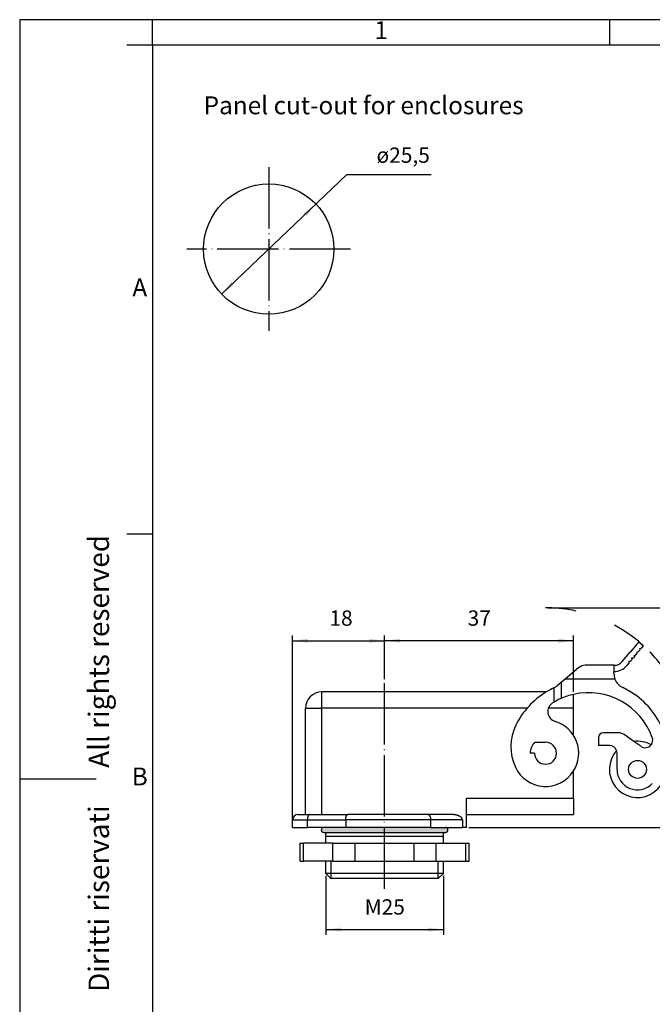
# Model space of a CAD drawing. Units: millimetres. Extents: x -210 to 0, y 0 to 297.
# Drawn here: x -210 to -86, y 104 to 297 of the extents above; entities that cross this region are included whole.
import ezdxf

# ---------------------------------------------------------------- set-up
doc = ezdxf.new("R2010")
doc.units = ezdxf.units.MM
doc.linetypes.add('DASHED', pattern=[15, 7, -8])
doc.linetypes.add('DOT_CENTER', pattern=[14, 12, -1, 0, -1])
doc.layers.add('1', color=7, linetype='Continuous')
doc.styles.add('CONVERTER_11', font='ARIAL.TTF', dxfattribs={"width": 1.2})
doc.styles.add('CONVERTER_14', font='simplex.shx', dxfattribs={"width": 0.855})
doc.styles.add('CONVERTER_15', font='simplex.shx', dxfattribs={"width": 0.95})
doc.dimstyles.new('ME10_DIM_12', dxfattribs={"dimtxt": 3, "dimasz": 3, "dimexe": 1, "dimexo": 0.5, "dimgap": 2, "dimtad": 1, "dimdsep": 46, "dimtxsty": 'CONVERTER_15', "dimsah": 1, "dimcen": 0.09, "dimclrd": 2, "dimclre": 2, "dimclrt": 4, "dimadec": 0, "dimazin": 0, "dimtfac": 1, "dimtdec": 4, "dimtix": 1, "dimtmove": 0, "dimatfit": 3, "dimfxl": 1, "dimtolj": 1, "dimtzin": 0, "dimarcsym": 0})
doc.dimstyles.new('ME10_DIM_13', dxfattribs={"dimtxt": 3, "dimasz": 3, "dimexe": 1, "dimexo": 0.5, "dimgap": 2, "dimtad": 1, "dimtih": 1, "dimtoh": 1, "dimdsep": 46, "dimtxsty": 'CONVERTER_15', "dimsah": 1, "dimcen": 0.09, "dimclrd": 2, "dimclre": 2, "dimclrt": 4, "dimadec": 0, "dimazin": 0, "dimtfac": 1, "dimtdec": 4, "dimtix": 1, "dimtmove": 0, "dimatfit": 3, "dimfxl": 1, "dimtolj": 1, "dimtzin": 0, "dimarcsym": 0})
doc.dimstyles.new('ME10_DIM_14', dxfattribs={"dimtxt": 3, "dimasz": 3, "dimexe": 1, "dimexo": 0.5, "dimgap": 2, "dimtad": 1, "dimtih": 1, "dimtoh": 1, "dimdsep": 46, "dimtxsty": 'CONVERTER_15', "dimsah": 1, "dimcen": 0.09, "dimclrd": 2, "dimclre": 2, "dimclrt": 4, "dimadec": 0, "dimazin": 0, "dimtfac": 1, "dimtdec": 4, "dimtix": 1, "dimtmove": 0, "dimatfit": 3, "dimfxl": 1, "dimtolj": 1, "dimtzin": 0, "dimarcsym": 0})
doc.dimstyles.new('ME10_DIM_15', dxfattribs={"dimtxt": 3, "dimasz": 3, "dimexe": 1, "dimexo": 0.5, "dimgap": 2, "dimtad": 1, "dimtih": 1, "dimtoh": 1, "dimdsep": 46, "dimtxsty": 'CONVERTER_15', "dimsah": 1, "dimcen": 0.09, "dimclrd": 2, "dimclre": 2, "dimclrt": 4, "dimadec": 0, "dimazin": 0, "dimtfac": 1, "dimtdec": 4, "dimtix": 1, "dimtmove": 0, "dimatfit": 3, "dimfxl": 1, "dimtolj": 1, "dimtzin": 0, "dimarcsym": 0})

# ---------------------------------------------------------------- blocks, each defined once
blk = doc.blocks.new('_formato_A4')
at = {"layer": '1', "color": 7, "linetype": 'Continuous'}
for p, q in [((0, 297), (-210, 297)), ((-210, 297), (-210, 0)), ((-94.5, 297), (-184, 297)), ((-184, 292), (-184, 297)), ((-94.5, 292), (-94.5, 297)), ((-184, 292), (-189, 292)), ((-94.5, 292), (-184, 292)), ((-184, 292), (-184, 23)), ((-184, 292), (-184, 5)), ((-184, 292), (-184, 5)), ((-5, 292), (-94.5, 292)), ((-184, 196.33), (-189, 196.33)), ((-210, 148.5), (-195, 148.5))]:
    blk.add_line(p, q, dxfattribs=at)
at = {"layer": '1', "color": 7, "char_height": 3.5, "attachment_point": 5, "line_spacing_factor": 1.320528, "style": 'CONVERTER_11'}
for s, insert in [('1', (-139.25, 294.5)), ('A', (-186.5, 244.17)), ('B', (-186.5, 148.5))]:
    blk.add_mtext(s, dxfattribs=dict(at, insert=insert))
at = {"layer": '1', "color": 7, "insert": (-194, 151.5), "char_height": 4, "attachment_point": 5, "rotation": 90, "line_spacing_factor": 1.320528, "style": 'CONVERTER_11'}
blk.add_mtext('Diritti riservati      All rights reserved', dxfattribs=at)
blk = doc.blocks.new('A4_new')
at = {"layer": '1'}
blk.add_blockref('_formato_A4', (0, 0), dxfattribs=at)
blk = doc.blocks.new('*D5')
at = {"layer": '1', "color": 2, "linetype": 'Continuous'}
for p, q in [((-106.58, 181.95), (-72.43, 181.95)), ((-73.43, 181.95), (-73.43, 139)), ((-122.08, 139), (-72.43, 139))]:
    blk.add_line(p, q, dxfattribs=at)
at = {"layer": '1', "color": 2}
for points in [[(-73.03, 178.95), (-73.82, 178.95), (-73.43, 181.95)], [(-73.82, 142), (-73.03, 142), (-73.43, 139)]]:
    blk.add_solid(points, dxfattribs=at)
at = {"layer": '1', "color": 4, "insert": (-75.43, 158.22), "char_height": 3, "attachment_point": 7, "rotation": 90, "line_spacing_factor": 0.60024, "style": 'CONVERTER_15'}
blk.add_mtext('43', dxfattribs=at)
blk = doc.blocks.new('*D6')
at = {"layer": '1', "color": 2, "linetype": 'Continuous'}
for p, q in [((-138.58, 168), (-138.58, 176.5)), ((-101.58, 175.5), (-138.58, 175.5)), ((-101.58, 165.51), (-101.58, 176.5))]:
    blk.add_line(p, q, dxfattribs=at)
at = {"layer": '1', "color": 2}
for points in [[(-135.58, 175.89), (-135.58, 175.11), (-138.58, 175.5)], [(-104.58, 175.11), (-104.58, 175.89), (-101.58, 175.5)]]:
    blk.add_solid(points, dxfattribs=at)
at = {"layer": '1', "color": 4, "insert": (-122.33, 177.5), "char_height": 3, "attachment_point": 7, "rotation": 0.0001, "line_spacing_factor": 0.60024, "style": 'CONVERTER_15'}
blk.add_mtext('37', dxfattribs=at)
blk = doc.blocks.new('*D7')
at = {"layer": '1', "color": 2, "linetype": 'Continuous'}
for p, q in [((-156.58, 139.5), (-156.58, 176.5)), ((-156.58, 175.5), (-138.58, 175.5)), ((-138.58, 168), (-138.58, 176.5))]:
    blk.add_line(p, q, dxfattribs=at)
at = {"layer": '1', "color": 2}
for points in [[(-153.58, 175.89), (-153.58, 175.11), (-156.58, 175.5)], [(-141.58, 175.11), (-141.58, 175.89), (-138.58, 175.5)]]:
    blk.add_solid(points, dxfattribs=at)
at = {"layer": '1', "color": 4, "insert": (-149.38, 177.5), "char_height": 3, "attachment_point": 7, "rotation": 0.0001, "line_spacing_factor": 0.60024, "style": 'CONVERTER_15'}
blk.add_mtext('18', dxfattribs=at)
blk = doc.blocks.new('*D8')
at = {"layer": '1', "color": 2, "linetype": 'Continuous'}
for p, q in [((-150.08, 129.5), (-150.08, 118)), ((-127.08, 129.5), (-127.08, 118)), ((-150.08, 119), (-127.08, 119))]:
    blk.add_line(p, q, dxfattribs=at)
at = {"layer": '1', "color": 2}
for points in [[(-147.08, 119.39), (-147.08, 118.61), (-150.08, 119)], [(-130.08, 118.61), (-130.08, 119.39), (-127.08, 119)]]:
    blk.add_solid(points, dxfattribs=at)
at = {"layer": '1', "color": 4, "insert": (-142.48, 121), "char_height": 3, "attachment_point": 7, "rotation": 0.0001, "line_spacing_factor": 0.60024, "style": 'CONVERTER_15'}
blk.add_mtext('M25', dxfattribs=at)
blk = doc.blocks.new('*D10')
at = {"layer": '1', "color": 2, "linetype": 'Continuous'}
for p, q in [((-170.47, 243.32), (-146, 266.7)), ((-146, 266.7), (-129.45, 266.7))]:
    blk.add_line(p, q, dxfattribs=at)
at = {"layer": '1', "color": 2}
for points in [[(-153.93, 258.58), (-154.47, 259.15), (-152.03, 260.93)], [(-168.57, 245.67), (-168.03, 245.1), (-170.47, 243.32)]]:
    blk.add_solid(points, dxfattribs=at)
at = {"layer": '1', "color": 4, "insert": (-140.16, 269), "char_height": 3, "attachment_point": 7, "rotation": 0.0001, "line_spacing_factor": 0.60024, "style": 'CONVERTER_15'}
blk.add_mtext('\\C4;ø\\C4;25,5', dxfattribs=at)

msp = doc.modelspace()

# ---------------------------------------------------------------- hatches: boundary and pattern name
at = {"layer": '1', "linetype": 'Continuous'}
h = msp.add_hatch(color=7, dxfattribs=at)
edge = h.paths.add_edge_path()
edge.add_line((-146.187, 139), (-150.48, 139))
edge.add_arc((-150.48, 138.5), 0.5, 90, 180)
edge.add_arc((-150.48, 138.5), 0.5, 180, 270)
edge.add_line((-150.48, 138), (-149.98, 138))
edge.add_line((-149.98, 138), (-138.58, 138))
edge.add_line((-138.58, 138), (-127.18, 138))
edge.add_line((-127.18, 138), (-126.68, 138))
edge.add_arc((-126.68, 138.5), 0.5, 270, 360)
edge.add_arc((-126.68, 138.5), 0.5, 0, 90)
edge.add_line((-126.68, 139), (-129.58, 139))
edge.add_line((-129.58, 139), (-146.187, 139))

# ---------------------------------------------------------------- linework, layer by layer
at = {"color": 7, "linetype": 'Continuous'}
for p, q in [((-88.833, 175.296), (-90.546, 173.255)), ((-88.833, 175.296), (-87.914, 174.525)), ((-89.152, 173.36), (-88.871, 173.384)), ((-89.128, 173.078), (-89.152, 173.36)), ((-88.871, 173.384), (-88.585, 173.725)), ((-88.61, 174.007), (-88.328, 174.031)), ((-88.585, 173.725), (-88.61, 174.007)), ((-88.328, 174.031), (-87.914, 174.525)), ((-92.09, 171.414), (-90.546, 173.255)), ((-90.499, 171.443), (-90.781, 171.419)), ((-90.214, 171.784), (-90.499, 171.443)), ((-89.956, 172.09), (-90.238, 172.066)), ((-90.238, 172.066), (-90.214, 171.784)), ((-89.671, 172.431), (-89.956, 172.09)), ((-89.695, 172.713), (-89.414, 172.737)), ((-89.679, 172.527), (-89.695, 172.713)), ((-89.679, 172.527), (-89.671, 172.431)), ((-89.414, 172.737), (-89.128, 173.078)), ((-100.609, 170.232), (-103.269, 168)), ((-93.689, 170.7), (-99.323, 170.7)), ((-93.689, 170.7), (-93.689, 169.5)), ((-93.689, 170.7), (-93.622, 170.7)), ((-90.756, 171.137), (-91.171, 170.643)), ((-90.781, 171.419), (-90.756, 171.137)), ((-103.269, 168), (-104.038, 167.355)), ((-93.689, 169.046), (-93.689, 169.5)), ((-105.438, 166.32), (-105.438, 163.495)), ((-104.038, 167.355), (-104.761, 166.748)), ((-106.954, 165.5), (-150.88, 165.5)), ((-101.58, 162.3), (-101.58, 165.014)), ((-154.08, 141.5), (-154.08, 162.3)), ((-101.58, 156.964), (-101.58, 162.3)), ((-96.742, 156.5), (-96.742, 155)), ((-92.873, 157.5), (-95.742, 157.5)), ((-89.799, 155.789), (-91.726, 157.138)), ((-109.172, 155.65), (-107.08, 155.65)), ((-94.58, 155), (-96.742, 155)), ((-88.457, 154.85), (-89.799, 155.789)), ((-109.23, 153.5), (-110.08, 153.5)), ((-93.08, 150.336), (-93.08, 153.5)), ((-101.58, 144.7), (-101.58, 150.036)), ((-122.58, 141.5), (-122.58, 144.7)), ((-101.58, 144.7), (-101.58, 141.5)), ((-155.58, 141.5), (-154.08, 141.5)), ((-154.08, 141.5), (-153.27, 141.5)), ((-153.27, 141.5), (-150.88, 141.5)), ((-150.88, 141.5), (-145.765, 141.5)), ((-130.08, 141.5), (-145.765, 141.5)), ((-125.365, 141.5), (-130.08, 141.5)), ((-122.58, 141.5), (-101.58, 141.5)), ((-122.58, 139), (-122.58, 141.5)), ((-156.58, 139), (-156.58, 140.5)), ((-156.58, 139), (-153.693, 139)), ((-150.48, 139), (-153.693, 139)), ((-146.187, 139), (-150.48, 139)), ((-129.58, 139), (-146.187, 139)), ((-129.58, 139), (-126.68, 139)), ((-126.68, 139), (-123.365, 139)), ((-123.365, 140.5), (-123.365, 139)), ((-122.58, 139), (-123.365, 139)), ((-150.48, 138), (-149.98, 138)), ((-150.08, 137.2), (-150.08, 138)), ((-150.08, 135.9), (-150.08, 137.2)), ((-149.98, 137.2), (-150.08, 137.2)), ((-149.98, 138), (-138.58, 138)), ((-127.18, 137.2), (-149.98, 137.2)), ((-138.58, 138), (-127.18, 138)), ((-127.18, 138), (-126.68, 138)), ((-127.08, 137.2), (-127.18, 137.2)), ((-127.08, 137.2), (-127.08, 138)), ((-127.08, 135.9), (-127.08, 137.2)), ((-155.127, 132.4), (-155.127, 135.9)), ((-155.127, 135.9), (-154.457, 135.9)), ((-150.08, 135.9), (-154.457, 135.9)), ((-148.684, 135.9), (-150.08, 135.9)), ((-148.684, 135.9), (-144.354, 135.9)), ((-144.354, 135.9), (-132.806, 135.9)), ((-132.806, 135.9), (-128.476, 135.9)), ((-128.476, 135.9), (-127.08, 135.9)), ((-127.08, 135.9), (-122.703, 135.9)), ((-122.703, 135.9), (-122.033, 135.9)), ((-122.033, 132.4), (-122.033, 135.9)), ((-155.127, 132.4), (-154.457, 132.4)), ((-150.08, 132.4), (-154.457, 132.4)), ((-149.08, 132.4), (-150.08, 132.4)), ((-150.08, 130), (-150.08, 132.4)), ((-148.684, 132.4), (-149.08, 132.4)), ((-148.684, 132.4), (-144.354, 132.4)), ((-144.354, 132.4), (-132.806, 132.4)), ((-132.806, 132.4), (-128.476, 132.4)), ((-128.476, 132.4), (-128.08, 132.4)), ((-128.08, 132.4), (-127.08, 132.4)), ((-127.08, 130), (-127.08, 132.4)), ((-127.08, 132.4), (-122.703, 132.4)), ((-122.703, 132.4), (-122.033, 132.4)), ((-127.08, 130), (-150.08, 130)), ((-128.08, 129), (-149.08, 129))]:
    msp.add_line(p, q, dxfattribs=at)
at = {"color": 2, "linetype": 'Continuous'}
for p, q in [((-93.501, 168), (-103.269, 168)), ((-104.038, 167.355), (-104.038, 164.21)), ((-150.88, 162.3), (-150.88, 165.5)), ((-154.08, 162.3), (-150.88, 162.3)), ((-150.88, 141.5), (-150.88, 162.3)), ((-110.703, 162.3), (-150.88, 162.3)), ((-101.58, 162.3), (-106.526, 162.3)), ((-122.58, 144.7), (-101.58, 144.7)), ((-153.693, 140.5), (-146.187, 140.5)), ((-153.693, 139), (-153.693, 140.5)), ((-146.187, 140.5), (-146.187, 139)), ((-129.58, 140.5), (-129.58, 139)), ((-154.457, 132.4), (-154.457, 135.9)), ((-148.684, 132.4), (-148.684, 135.9)), ((-144.354, 132.4), (-144.354, 135.9)), ((-132.806, 132.4), (-132.806, 135.9)), ((-128.476, 132.4), (-128.476, 135.9)), ((-122.703, 132.4), (-122.703, 135.9))]:
    msp.add_line(p, q, dxfattribs=at)
at = {"color": 7, "linetype": 'Continuous'}
msp.add_circle((-89.08, 150.336), 1.75, dxfattribs=at)
for centre, radius, start, end in [((-99.323, 168.7), 2, 90, 130), ((-93.623, 172.699), 3.2, 268.80387, 320.0163), ((-93.622, 172.7), 2, 270, 320), ((-90.689, 169.046), 3, 180, 200.4067), ((-90.689, 169.046), 3, 200.4067, 244.83197), ((-98.689, 152.021), 15.811, 115.2651, 121.51492), ((-106.689, 169.046), 3, 294.65974, 310), ((-98.689, 152.021), 15.811, 59.89718, 64.83197), ((-98.691, 152.023), 15.81, 24.9861, 59.88997), ((-150.88, 162.3), 3.2, 90, 180), ((-98.689, 152.021), 15.811, 121.51492, 153.82802), ((-98.689, 152.021), 13.311, 113.68981, 120.46141), ((-98.689, 152.021), 13.311, 102.54148, 113.68981), ((-98.689, 152.021), 13.311, 20.09404, 102.54148), ((-104.638, 161.642), 2, 121.7268, 253.30253), ((-98.689, 152.021), 13.311, 120.46141, 121.7268), ((-104.301, 154.778), 9.559, 153.8272, 204.69675), ((-107.08, 153.5), 6.5, 327.79577, 73.30253), ((-95.742, 156.5), 1, 90, 180), ((-92.873, 155.5), 2, 55, 90), ((-87.597, 156.078), 1.5, 321.74668, 20.09404), ((-107.08, 153.5), 3, 134.22004, 180), ((-107.08, 153.5), 2.15, 180, 90), ((-94.58, 153.5), 1.5, 19.99804, 90), ((-89.08, 150.336), 5.5, 61.06648, 97.51079), ((-87.597, 156.078), 1.5, 235, 321.74668), ((-89.08, 150.336), 5.5, 138.04902, 15.62567), ((-94.58, 153.5), 1.5, 0, 19.99804), ((-107.08, 153.5), 6.5, 204.69675, 327.79577), ((-89.08, 150.336), 4, 180, 316.38037), ((-155.58, 140.5), 1, 90, 180), ((-150.48, 138.5), 0.5, 90, 180), ((-126.68, 138.5), 0.5, 0, 90), ((-150.48, 138.5), 0.5, 180, 270), ((-126.68, 138.5), 0.5, 270, 0)]:
    msp.add_arc(centre, radius, start, end, dxfattribs=at)
at = {"color": 2, "linetype": 'Continuous'}
for points, knots in [([(-153.27, 141.5), (-153.273, 141.5), (-153.279, 141.5), (-153.291, 141.499), (-153.305, 141.497), (-153.322, 141.493), (-153.34, 141.487), (-153.357, 141.479), (-153.374, 141.47), (-153.392, 141.458), (-153.409, 141.445), (-153.427, 141.429), (-153.446, 141.41), (-153.465, 141.388), (-153.484, 141.364), (-153.502, 141.337), (-153.52, 141.307), (-153.537, 141.276), (-153.554, 141.242), (-153.57, 141.207), (-153.585, 141.169), (-153.599, 141.13), (-153.612, 141.089), (-153.624, 141.047), (-153.636, 141.004), (-153.646, 140.959), (-153.655, 140.914), (-153.664, 140.868), (-153.671, 140.822), (-153.677, 140.775), (-153.682, 140.729), (-153.686, 140.682), (-153.689, 140.636), (-153.692, 140.59), (-153.693, 140.545), (-153.693, 140.515), (-153.693, 140.5)], [0, 0, 0, 0, 0.0087486, 0.017588, 0.0346401, 0.0522008, 0.0703934, 0.0893391, 0.1091536, 0.1299434, 0.1518035, 0.1748151, 0.2023349, 0.2314867, 0.2623166, 0.2948434, 0.329061, 0.3649378, 0.4024197, 0.4414303, 0.481874, 0.5236375, 0.5665926, 0.6105987, 0.6555052, 0.7011548, 0.7473853, 0.7940332, 0.8409351, 0.887931, 0.9348654, 0.9815901, 1.0279646, 1.0738583, 1.1191508, 1.1637331, 1.1637331, 1.1637331, 1.1637331]), ([(-146.187, 140.5), (-146.187, 140.515), (-146.187, 140.545), (-146.186, 140.59), (-146.183, 140.636), (-146.18, 140.682), (-146.176, 140.729), (-146.171, 140.775), (-146.165, 140.822), (-146.158, 140.868), (-146.149, 140.914), (-146.14, 140.959), (-146.13, 141.004), (-146.119, 141.047), (-146.106, 141.089), (-146.093, 141.13), (-146.079, 141.169), (-146.064, 141.207), (-146.048, 141.242), (-146.031, 141.276), (-146.014, 141.307), (-145.996, 141.337), (-145.978, 141.364), (-145.959, 141.388), (-145.94, 141.41), (-145.921, 141.429), (-145.903, 141.445), (-145.886, 141.458), (-145.868, 141.47), (-145.851, 141.479), (-145.834, 141.487), (-145.816, 141.493), (-145.799, 141.497), (-145.785, 141.499), (-145.773, 141.5), (-145.767, 141.5), (-145.765, 141.5)], [0, 0, 0, 0, 0.0445823, 0.0898748, 0.1357685, 0.182143, 0.2288677, 0.2758021, 0.322798, 0.3696999, 0.4163477, 0.4625783, 0.5082278, 0.5531344, 0.5971405, 0.6400956, 0.6818591, 0.7223028, 0.7613134, 0.7987953, 0.8346721, 0.8688897, 0.9014165, 0.9322464, 0.9613982, 0.988918, 1.0119296, 1.0337897, 1.0545795, 1.074394, 1.0933397, 1.1115323, 1.129093, 1.1461451, 1.1549845, 1.1637331, 1.1637331, 1.1637331, 1.1637331]), ([(-130.08, 141.5), (-130.073, 141.5), (-130.058, 141.499), (-130.035, 141.496), (-130.012, 141.491), (-129.989, 141.484), (-129.965, 141.474), (-129.942, 141.462), (-129.919, 141.447), (-129.895, 141.43), (-129.872, 141.41), (-129.85, 141.388), (-129.828, 141.364), (-129.806, 141.337), (-129.785, 141.308), (-129.764, 141.276), (-129.745, 141.242), (-129.726, 141.207), (-129.708, 141.169), (-129.691, 141.13), (-129.676, 141.089), (-129.661, 141.047), (-129.648, 141.004), (-129.636, 140.959), (-129.625, 140.914), (-129.615, 140.868), (-129.606, 140.822), (-129.599, 140.775), (-129.593, 140.729), (-129.588, 140.682), (-129.584, 140.636), (-129.582, 140.59), (-129.58, 140.545), (-129.58, 140.515), (-129.58, 140.5)], [0, 0, 0, 0, 0.0223123, 0.045154, 0.0686579, 0.0929603, 0.1181962, 0.1444944, 0.1719729, 0.2007346, 0.2308649, 0.2624284, 0.2954684, 0.3300049, 0.3660359, 0.4035361, 0.4424593, 0.4827384, 0.5242882, 0.567006, 0.6107755, 0.6554674, 0.7009434, 0.7470577, 0.7936601, 0.8405985, 0.8877208, 0.9348777, 0.9819242, 1.0287216, 1.0751387, 1.1210535, 1.1663533, 1.2109364, 1.2109364, 1.2109364, 1.2109364]), ([(-156.58, 140.5), (-156.547, 140.5), (-156.48, 140.5), (-156.332, 140.5), (-156.104, 140.5), (-155.769, 140.5), (-155.35, 140.5), (-154.855, 140.5), (-154.294, 140.5), (-153.9, 140.5), (-153.693, 140.5)], [0, 0, 0, 0, 0.0999289, 0.1998577, 0.4455141, 0.7824031, 1.2044989, 1.7028619, 2.2674351, 2.8869087, 2.8869087, 2.8869087, 2.8869087]), ([(-129.58, 140.5), (-130.901, 140.5), (-133.639, 140.5), (-137.81, 140.5), (-142.025, 140.5), (-144.822, 140.5), (-146.187, 140.5)], [0, 0, 0, 0, 3.9630785, 8.214851, 12.5116252, 16.6071287, 16.6071287, 16.6071287, 16.6071287])]:
    msp.add_open_spline(points, degree=3, knots=knots, dxfattribs=at)
at = {"color": 7, "linetype": 'Continuous'}
msp.add_open_spline([(-123.365, 140.5), (-123.365, 140.506), (-123.365, 140.518), (-123.367, 140.551), (-123.373, 140.601), (-123.391, 140.666), (-123.417, 140.729), (-123.461, 140.811), (-123.534, 140.909), (-123.646, 141.016), (-123.77, 141.107), (-123.9, 141.183), (-124.033, 141.248), (-124.169, 141.303), (-124.314, 141.352), (-124.459, 141.393), (-124.611, 141.427), (-124.756, 141.454), (-124.907, 141.475), (-125.058, 141.489), (-125.213, 141.498), (-125.314, 141.499), (-125.365, 141.5)], degree=3, knots=[0, 0, 0, 0, 0.0180709, 0.0361595, 0.0983642, 0.1694274, 0.2383776, 0.3025422, 0.4468842, 0.6050851, 0.7645806, 0.9073249, 1.0547745, 1.2100649, 1.3471907, 1.5121335, 1.6618478, 1.8151267, 1.9556067, 2.1186374, 2.2696447, 2.4213057, 2.4213057, 2.4213057, 2.4213057], dxfattribs=at)
at = {"color": 2, "linetype": 'Continuous'}
msp.add_open_spline([(-123.365, 140.5), (-123.883, 140.5), (-124.918, 140.5), (-126.472, 140.5), (-128.026, 140.5), (-129.062, 140.5), (-129.58, 140.5)], degree=3, dxfattribs=at)
at = {"layer": '1', "color": 2, "linetype": 'DOT_CENTER'}
for p, q in [((-161.25, 268.15), (-161.25, 236.1)), ((-145.225, 252.125), (-177.275, 252.125)), ((-138.58, 127), (-138.58, 167.5))]:
    msp.add_line(p, q, dxfattribs=at)
at = {"layer": '1', "color": 7, "linetype": 'Continuous'}
for p, q in [((-149.08, 132.4), (-149.08, 129)), ((-128.08, 129), (-128.08, 132.4)), ((-149.08, 129), (-150.08, 130)), ((-127.08, 130), (-128.08, 129))]:
    msp.add_line(p, q, dxfattribs=at)
msp.add_circle((-161.25, 252.125), 12.75, dxfattribs=at)
at = {"layer": '1', "color": 2, "linetype": 'DASHED'}
for start, end in [(47.64743, 90), (30, 47.64743)]:
    msp.add_arc((-107.08, 153.5), 28.45, start, end, dxfattribs=at)

# ---------------------------------------------------------------- block references
msp.add_blockref('A4_new', (0, 0))
at = {"layer": '1'}
msp.add_blockref('*D10', (0, 0), dxfattribs=at)

# ---------------------------------------------------------------- texts
at = {"layer": '1', "color": 4, "insert": (-174, 282), "char_height": 3.5, "attachment_point": 1, "line_spacing_factor": 1.320528, "style": 'CONVERTER_14'}
msp.add_mtext('Panel cut-out for enclosures', dxfattribs=at)

# ---------------------------------------------------------------- dimensions: what is measured, and where the dimension line sits
at = {"layer": '1'}
for base, p2, dimstyle, picture, middle in [((-156.58, 175.5), (-156.58, 139), 'ME10_DIM_14', '*D7', (-147.58, 179)), ((-101.58, 175.5), (-101.58, 165.014), 'ME10_DIM_13', '*D6', (-120.08, 179))]:
    dim = msp.add_linear_dim(base=base, p1=(-138.58, 167.5), p2=p2, dimstyle=dimstyle, dxfattribs=at)
    dim.commit()
    dim.dimension.update_dxf_attribs({"geometry": picture, "text_midpoint": middle, "text_rotation": 0.00014})
dim = msp.add_linear_dim(base=(-73.427, 181.95), p1=(-122.58, 139), p2=(-107.08, 181.95), angle=90, text='43', dimstyle='ME10_DIM_12', dxfattribs=at)
dim.commit()
dim.dimension.update_dxf_attribs({"geometry": '*D5', "text_midpoint": (-76.927, 160.475), "text_rotation": 90})
dim = msp.add_aligned_dim(p1=(-127.08, 130), p2=(-150.08, 130), distance=11, text='M25', dimstyle='ME10_DIM_15', dxfattribs=at)
dim.commit()
dim.dimension.update_dxf_attribs({"geometry": '*D8', "text_midpoint": (-138.58, 122.5), "text_rotation": 0.00014})

doc.saveas('drawing.dxf')
